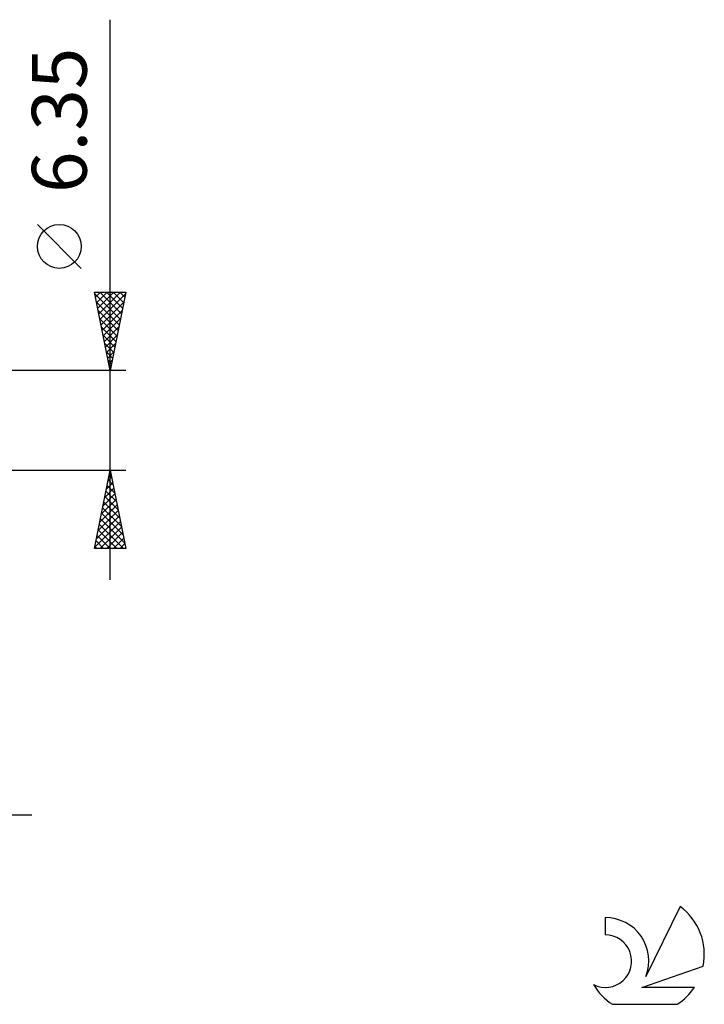
# Model space of a CAD drawing. Units: millimetres. Extents: x -55 to 75, y -37 to 40.
# Drawn here: x 32 to 75, y -37 to 26 of the extents above; entities that cross this region are included whole.
import ezdxf
from ezdxf.enums import TextEntityAlignment as Align

# ---------------------------------------------------------------- set-up
doc = ezdxf.new("R2010")
doc.units = ezdxf.units.MM
doc.header["$LTSCALE"] = 4.6
doc.layers.add('2', color=7, linetype='CONTINUOUS')
doc.layers.add('SK6', color=5, linetype='CONTINUOUS')
doc.styles.get("Standard").update_dxf_attribs({"font": 'Monospac821 BT'})

msp = doc.modelspace()

# ---------------------------------------------------------------- linework, layer by layer
at = {"layer": '2', "color": 7, "linetype": 'CONTINUOUS', "lineweight": 25}
for p, q in [((37.45, -10.175), (37.45, 25.575)), ((35.6, 9.7), (32.8, 12.5)), ((37.45, 3.175), (36.45, 8.175)), ((36.45, 8.175), (38.45, 8.175)), ((36.513, 7.86), (36.827, 8.175)), ((36.584, 7.507), (37.252, 8.175)), ((36.654, 7.153), (37.676, 8.175)), ((36.725, 6.8), (38.1, 8.175)), ((36.797, 8.175), (38.174, 6.797)), ((37.221, 8.175), (38.245, 7.151)), ((38.45, 8.175), (37.45, 3.175)), ((37.646, 8.175), (38.316, 7.505)), ((38.07, 8.175), (38.387, 7.858)), ((36.469, 8.078), (38.104, 6.444)), ((36.575, 7.548), (38.033, 6.09)), ((36.796, 6.446), (38.431, 8.082)), ((36.866, 6.093), (38.325, 7.552)), ((36.681, 7.018), (37.962, 5.737)), ((36.937, 5.739), (38.219, 7.021)), ((36.788, 6.487), (37.892, 5.383)), ((37.008, 5.386), (38.113, 6.491)), ((36.894, 5.957), (37.821, 5.03)), ((37.079, 5.032), (38.007, 5.961)), ((37, 5.427), (37.75, 4.676)), ((37.149, 4.679), (37.901, 5.43)), ((37.106, 4.896), (37.68, 4.323)), ((37.22, 4.325), (37.795, 4.9)), ((37.212, 4.366), (37.609, 3.969)), ((37.291, 3.971), (37.689, 4.37)), ((37.318, 3.836), (37.538, 3.616)), ((37.361, 3.618), (37.583, 3.839)), ((38.45, 3.175), (25.45, 3.175)), ((37.424, 3.305), (37.467, 3.262)), ((37.432, 3.264), (37.477, 3.309)), ((25.45, -3.175), (38.45, -3.175)), ((36.45, -8.175), (37.45, -3.175)), ((37.314, -3.856), (37.541, -3.629)), ((37.394, -3.453), (37.533, -3.592)), ((37.42, -3.326), (37.47, -3.276)), ((37.45, -3.175), (38.45, -8.175)), ((37.102, -4.917), (37.682, -4.336)), ((37.208, -4.387), (37.612, -3.983)), ((37.253, -4.16), (37.746, -4.653)), ((37.324, -3.807), (37.64, -4.123)), ((36.996, -5.447), (37.753, -4.69)), ((37.112, -4.867), (37.958, -5.714)), ((37.182, -4.514), (37.852, -5.183)), ((36.783, -6.508), (37.894, -5.397)), ((36.889, -5.978), (37.824, -5.043)), ((36.97, -5.575), (38.17, -6.774)), ((37.041, -5.221), (38.064, -6.244)), ((36.571, -7.569), (38.036, -6.104)), ((36.677, -7.038), (37.965, -5.751)), ((36.829, -6.282), (38.382, -7.835)), ((36.899, -5.928), (38.276, -7.305)), ((36.465, -8.099), (38.107, -6.458)), ((36.758, -6.635), (38.298, -8.175)), ((36.813, -8.175), (38.177, -6.811)), ((36.617, -7.342), (37.449, -8.175)), ((36.687, -6.989), (37.873, -8.175)), ((37.238, -8.175), (38.248, -7.165)), ((37.662, -8.175), (38.319, -7.518)), ((36.475, -8.049), (36.601, -8.175)), ((36.546, -7.696), (37.025, -8.175)), ((38.086, -8.175), (38.389, -7.872)), ((38.45, -8.175), (36.45, -8.175)), ((-0.65, -25.175), (32.45, -25.175))]:
    msp.add_line(p, q, dxfattribs=at)
msp.add_circle((34.2, 11.1), 1.4, dxfattribs=at)
at = {"layer": 'SK6', "color": 5, "linetype": 'CONTINUOUS', "lineweight": 25}
for p, q in [((73.857, -31.036), (71.66, -35.493)), ((69.062, -31.741), (69.062, -32.844)), ((71.402, -36.194), (75.322, -34.833)), ((74.759, -36.194), (71.402, -36.194)), ((69.524, -37.276), (73.666, -37.276))]:
    msp.add_line(p, q, dxfattribs=at)
for centre, radius, start, end in [((71.595, -34.09), 3.8, 348.72386, 53.46911), ((69.084, -34.501), 2.76, 338.93794, 90.44457), ((69.073, -34.521), 1.677, 243.42147, 90.36024), ((71.595, -34.09), 3.8, 210.54837, 236.97802), ((71.595, -34.09), 3.8, 303.02198, 326.37322)]:
    msp.add_arc(centre, radius, start, end, dxfattribs=at)

# ---------------------------------------------------------------- texts
at = {"layer": '2', "color": 7, "linetype": 'CONTINUOUS', "lineweight": 25}
msp.add_text('6.35', height=3.5, rotation=90, dxfattribs=at).set_placement((35.95, 19.15), align=Align.CENTER)

doc.saveas('drawing.dxf')
